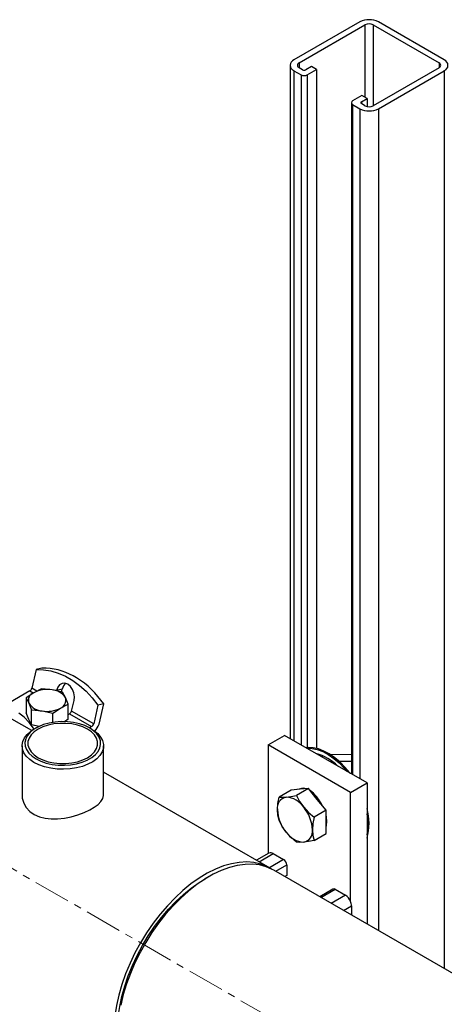
# Model space of a CAD drawing. Units: inches. Extents: x 959 to 13242, y 1118 to 4694.
# Drawn here: x 4979 to 5125, y 4356 to 4694 of the extents above; entities that cross this region are included whole.
import ezdxf

# ---------------------------------------------------------------- set-up
doc = ezdxf.new("R2010")
doc.units = ezdxf.units.IN
doc.header["$MEASUREMENT"] = 0
doc.linetypes.add('CENTERX2', pattern=[20.32, 12.7, -2.54, 2.54, -2.54])
for name, color, linetype in [('CENTERLINE', 1, 'CENTERX2'), ('PIPE_SUPPORT', 5, 'Continuous'), ('PIPING', 3, 'Continuous')]:
    doc.layers.add(name, color=color, linetype=linetype)

msp = doc.modelspace()

# ---------------------------------------------------------------- linework, layer by layer
at = {"color": 7, "linetype": 'Continuous', "lineweight": 25}
for p, q in [((4984.6, 4450.97), (4983.9, 4450.56)), ((5003.7, 4450.56), (5002.99, 4450.97)), ((4979.8, 4444.85), (4979.8, 4427.97)), ((5007.8, 4427.97), (5007.8, 4444.85))]:
    msp.add_line(p, q, dxfattribs=at)
at = {"color": 7, "linetype": 'Continuous', "lineweight": 25, "flags": 128}
for points in [[(4984.61, 4440.36), (4986.24, 4439.56), (4988.09, 4438.92), (4990.09, 4438.47), (4992.19, 4438.22), (4994.34, 4438.17), (4996.47, 4438.32), (4998.52, 4438.67), (5000.45, 4439.22), (5002.2, 4439.94), (5003.72, 4440.81), (5004.97, 4441.82), (5005.91, 4442.94), (5006.52, 4444.12), (5006.79, 4445.35), (5006.7, 4446.59), (5006.26, 4447.81), (5005.48, 4448.96), (5004.38, 4450.02), (5002.99, 4450.97), (5001.35, 4451.77), (4999.51, 4452.41), (4997.51, 4452.86), (4995.41, 4453.11), (4993.26, 4453.16), (4991.13, 4453.01), (4989.07, 4452.66), (4987.14, 4452.11), (4985.4, 4451.39), (4983.88, 4450.51), (4982.63, 4449.51), (4981.69, 4448.39), (4981.07, 4447.2), (4980.81, 4445.97), (4980.9, 4444.74), (4981.34, 4443.52), (4982.12, 4442.37), (4983.22, 4441.3), (4984.61, 4440.36)], [(4985.31, 4440.77), (4986.92, 4439.99), (4988.73, 4439.39), (4990.69, 4438.97), (4992.75, 4438.76), (4994.84, 4438.76), (4996.9, 4438.97), (4998.87, 4439.39), (5000.68, 4439.99), (5002.28, 4440.77), (5003.63, 4441.69), (5004.67, 4442.74), (5005.39, 4443.87), (5005.75, 4445.06), (5005.75, 4446.27), (5005.39, 4447.46), (5004.67, 4448.59), (5003.63, 4449.64), (5002.28, 4450.56), (5000.68, 4451.34), (4998.87, 4451.94), (4996.9, 4452.36), (4994.84, 4452.56), (4992.75, 4452.56), (4990.69, 4452.36), (4988.73, 4451.94), (4986.92, 4451.34), (4985.31, 4450.56), (4983.97, 4449.64), (4982.92, 4448.59), (4982.21, 4447.46), (4981.84, 4446.27), (4981.84, 4445.06), (4982.21, 4443.87), (4982.92, 4442.74), (4983.97, 4441.69), (4985.31, 4440.77)], [(4983.9, 4439.13), (4982.44, 4440.12), (4981.27, 4441.24), (4980.43, 4442.44), (4979.94, 4443.71), (4979.8, 4445.01), (4980.03, 4446.3), (4980.61, 4447.56), (4981.54, 4448.75), (4982.78, 4449.83), (4983.9, 4450.56)], [(5003.7, 4450.56), (5004.46, 4450.08), (5005.78, 4449.03), (5006.79, 4447.86), (5007.46, 4446.62), (5007.77, 4445.34), (5007.73, 4444.03), (5007.32, 4442.76), (5006.56, 4441.53), (5005.48, 4440.39), (5004.09, 4439.37), (5002.43, 4438.49), (5000.55, 4437.77), (4998.5, 4437.23), (4996.32, 4436.9), (4994.08, 4436.77), (4991.83, 4436.85), (4989.63, 4437.13), (4987.54, 4437.62), (4985.61, 4438.29), (4983.9, 4439.13)], [(4979.84, 4427.97), (4979.9, 4426.8), (4980.38, 4425.15), (4981.24, 4423.66), (4982.51, 4422.3), (4984, 4421.26), (4985.81, 4420.46), (4987.71, 4419.96), (4989.82, 4419.72), (4992.02, 4419.72), (4994.33, 4419.97), (4996.66, 4420.43), (4998.97, 4421.09), (5001.07, 4421.88), (5003.02, 4422.8), (5004.59, 4423.72), (5005.92, 4424.72), (5006.87, 4425.69), (5007.51, 4426.7), (5007.79, 4427.72), (5007.76, 4427.97)]]:
    msp.add_lwpolyline(points, dxfattribs=at)
at = {"layer": 'CENTERLINE', "linetype": 'CENTERX2', "lineweight": 18}
msp.add_line((5734.69, 3964.88), (4825.66, 4489.65), dxfattribs=at)
at = {"layer": 'PIPE_SUPPORT', "linetype": 'Continuous', "lineweight": 25}
for p, q in [((5095.76, 4693.54), (5073.13, 4680.48)), ((5074.9, 4679.46), (5097.52, 4692.52)), ((5097.52, 4692.52), (5097.52, 4667.62)), ((5100.35, 4692.52), (5122.98, 4679.46)), ((5100.35, 4692.52), (5100.35, 4664.76)), ((5124.75, 4680.48), (5102.12, 4693.54)), ((5071.81, 4678.64), (5071.81, 4447.34)), ((5074.9, 4679.46), (5074.9, 4677.82)), ((5122.98, 4679.46), (5122.98, 4677.82)), ((5073.13, 4676.8), (5075.6, 4675.37)), ((5073.13, 4676.8), (5073.13, 4446.58)), ((5076.13, 4677.11), (5074.9, 4677.82)), ((5075.6, 4675.37), (5075.6, 4445.15)), ((5079.14, 4678.23), (5077.19, 4677.11)), ((5077.72, 4675.37), (5080.91, 4677.21)), ((5077.72, 4675.37), (5077.72, 4444.21)), ((5080.91, 4677.21), (5079.14, 4678.23)), ((5080.91, 4677.21), (5080.91, 4443.94)), ((5122.98, 4677.82), (5100.35, 4664.76)), ((5102.12, 4663.74), (5124.75, 4676.8)), ((5124.75, 4676.8), (5124.75, 4368.32)), ((5092.84, 4665.78), (5092.84, 4435.2)), ((5096.46, 4668.23), (5093.28, 4666.39)), ((5093.28, 4665.17), (5095.76, 4663.74)), ((5093.28, 4665.17), (5093.28, 4434.95)), ((5096.29, 4666.09), (5098.23, 4667.21)), ((5096.29, 4666.09), (5096.29, 4665.48)), ((5097.52, 4664.76), (5096.29, 4665.48)), ((5098.23, 4667.21), (5096.46, 4668.23)), ((5098.23, 4667.21), (5098.23, 4664.5)), ((5095.76, 4663.74), (5095.76, 4433.52)), ((5102.12, 4663.74), (5102.12, 4381.38)), ((4984.66, 4471.06), (4983.2, 4464.64)), ((4986.64, 4471.51), (4984.66, 4471.06)), ((4998.54, 4468.18), (4997.37, 4468.85)), ((4982.43, 4463.69), (4975.25, 4459.54)), ((4983.81, 4463.1), (4981.16, 4461.34)), ((4982.43, 4463.69), (4983.65, 4462.99)), ((4984.92, 4463.64), (4983.2, 4464.64)), ((4986.47, 4464.41), (4983.81, 4463.1)), ((4990.09, 4464.07), (4986.47, 4464.41)), ((4993.72, 4463.29), (4990.09, 4464.07)), ((4993.61, 4464.34), (4991.63, 4463.89)), ((4993.38, 4463.36), (4993.61, 4464.34)), ((4994.69, 4461.41), (4993.72, 4463.29)), ((4981.16, 4461.34), (4981.16, 4456.23)), ((4981.16, 4461.34), (4982.13, 4459.47)), ((4982.13, 4459.47), (4983.1, 4457.16)), ((4993, 4457.79), (4995.66, 4459.1)), ((4995.66, 4459.1), (4994.69, 4461.41)), ((4995.66, 4453.99), (4995.66, 4459.1)), ((4996.81, 4456.78), (4997.64, 4460.42)), ((5005.87, 4458.81), (5004.41, 4452.39)), ((5007.85, 4459.26), (5005.87, 4458.81)), ((5006.25, 4452.23), (5007.85, 4459.26)), ((4982.13, 4453.92), (4981.16, 4456.23)), ((4983.1, 4452.05), (4983.1, 4457.16)), ((4983.1, 4457.16), (4986.73, 4456.82)), ((4986.73, 4456.82), (4990.35, 4456.04)), ((4990.35, 4456.04), (4993, 4457.79)), ((4990.35, 4452.9), (4990.35, 4456.04)), ((4995.66, 4455.61), (4996.05, 4455.83)), ((4996.05, 4455.83), (5003.65, 4451.44)), ((5004.41, 4452.39), (4996.81, 4456.78)), ((4983.1, 4452.05), (4982.13, 4453.92)), ((4985.64, 4451.5), (4983.1, 4452.05)), ((4995.66, 4453.99), (4994.32, 4453.11)), ((5003.65, 4451.44), (5002.91, 4451.02)), ((5064.29, 4445.15), (5069.95, 4448.42)), ((5098.23, 4432.09), (5069.95, 4448.42)), ((5064.29, 4445.15), (5064.29, 4407.79)), ((5092.57, 4428.82), (5064.29, 4445.15)), ((5080.91, 4442.16), (5080.91, 4442.09)), ((5092.84, 4441.84), (5085.7, 4441.76)), ((5082.53, 4441.15), (5083.01, 4441.42)), ((5086.42, 4439.37), (5085.63, 4439.36)), ((5092.84, 4439.44), (5088.74, 4439.4)), ((5092.35, 4435.49), (5092.84, 4435.49)), ((5092.57, 4428.82), (5098.23, 4432.09)), ((5098.23, 4432.09), (5098.23, 4383.63)), ((5072.14, 4429.63), (5068.01, 4427.24)), ((5075.14, 4429.9), (5072.14, 4429.63)), ((5078.15, 4430.17), (5074.02, 4427.78)), ((5078.15, 4430.17), (5075.14, 4429.9)), ((5081.15, 4426.43), (5078.15, 4430.17)), ((5079.62, 4428.77), (5079.38, 4428.64)), ((5079.5, 4428.71), (5079.49, 4428.88)), ((5079.49, 4428.7), (5079.49, 4428.88)), ((5092.57, 4391.39), (5092.57, 4428.82)), ((5084.16, 4422.69), (5081.15, 4426.43)), ((5084.16, 4422.69), (5080.03, 4420.31)), ((5084.16, 4418.68), (5084.16, 4422.69)), ((5084.16, 4414.68), (5084.16, 4418.68)), ((5080.03, 4412.29), (5084.16, 4414.68)), ((5064.56, 4407.94), (5060.33, 4405.5)), ((5061.21, 4405), (5066.06, 4407.79)), ((5069.59, 4405.75), (5064.75, 4402.96)), ((5066.06, 4407.79), (5069.59, 4405.75)), ((5066.87, 4401.73), (5070.65, 4403.92)), ((5070.65, 4403.92), (5070.65, 4400.24)), ((5070.65, 4400.24), (5070.05, 4399.89)), ((5086.52, 4395.62), (5081.98, 4393)), ((5082.42, 4392.75), (5087.27, 4395.55)), ((5087.27, 4395.55), (5090.81, 4393.51)), ((5090.81, 4393.51), (5085.96, 4390.71)), ((5090.2, 4388.26), (5092.93, 4389.83)), ((5092.93, 4389.83), (5092.93, 4386.69))]:
    msp.add_line(p, q, dxfattribs=at)
at = {"layer": 'PIPE_SUPPORT', "linetype": 'Continuous', "lineweight": 25, "flags": 128}
for points in [[(4984.66, 4471.06), (4987.18, 4470.99), (4989.72, 4470.58), (4992.25, 4469.83), (4994.75, 4468.74), (4997.19, 4467.33), (4999.55, 4465.62), (5001.79, 4463.61), (5003.91, 4461.33), (5005.87, 4458.81)], [(4997.64, 4460.42), (4997.76, 4461.69), (4997.58, 4463), (4997.1, 4464.23), (4996.39, 4465.26), (4995.5, 4465.98), (4994.53, 4466.33), (4993.57, 4466.27), (4992.71, 4465.81), (4992.04, 4464.99), (4991.63, 4463.89)], [(4983.88, 4450.55), (4983.7, 4450.86), (4982.22, 4452.88), (4980.54, 4454.63), (4978.65, 4456.09)], [(5092.28, 4435.52), (5090.75, 4437.37), (5088.99, 4439.17), (5087.15, 4440.73), (5085.27, 4442.04), (5083.38, 4443.06), (5081.52, 4443.77), (5079.71, 4444.16), (5078, 4444.23), (5077.31, 4444.17)], [(5077.55, 4444.02), (5077.65, 4444.03), (5079.36, 4443.96), (5081.16, 4443.56), (5083.03, 4442.85), (5084.91, 4441.83), (5086.79, 4440.53), (5088.63, 4438.96), (5090.39, 4437.16), (5091.33, 4436.07)], [(5076.44, 4430.01), (5075.43, 4430.06), (5074.52, 4429.84)], [(5067.47, 4422.93), (5067.61, 4425.01), (5068.01, 4427.24)], [(5068.01, 4427.24), (5069.09, 4427.15), (5070.48, 4427.2)], [(5070.48, 4427.2), (5072.12, 4427.42), (5074.02, 4427.78)], [(5074.02, 4427.78), (5075.1, 4425.73), (5076.49, 4423.73)], [(5068.01, 4419.23), (5067.62, 4420.97), (5067.47, 4422.93)], [(5076.49, 4423.73), (5078.13, 4421.95), (5080.03, 4420.31)], [(5070.48, 4415.18), (5069.12, 4417.13), (5068.01, 4419.23)], [(5080.03, 4420.31), (5079.64, 4418.12), (5079.49, 4415.99)], [(5084.44, 4418.85), (5084.31, 4420.36), (5084.16, 4421.11)], [(5084.16, 4416.9), (5084.31, 4417.48), (5084.44, 4418.85)], [(5074.02, 4411.75), (5072.16, 4413.36), (5070.48, 4415.18)], [(5079.49, 4415.99), (5079.63, 4414.07), (5080.03, 4412.29)], [(5076.49, 4411.71), (5075.13, 4411.66), (5074.02, 4411.75)], [(5080.03, 4412.29), (5078.17, 4411.93), (5076.49, 4411.71)]]:
    msp.add_lwpolyline(points, dxfattribs=at)
at = {"layer": 'PIPE_SUPPORT', "linetype": 'Continuous', "lineweight": 25}
for centre, radius, start, end in [((5098.94, 4687.4), 6.92, 62.6097, 117.3901), ((5098.94, 4689.79), 3.07, 62.6105, 117.3891), ((5073.83, 4678.64), 1.96, 110.784, 249.2167), ((5075.21, 4678.64), 0.873, 110.7855, 249.2167), ((5122.67, 4678.64), 0.873, 290.7832, 69.2168), ((5124.05, 4678.64), 1.96, 290.7834, 69.2166), ((5076.66, 4677.42), 2.31, 242.6102, 297.3898), ((5076.66, 4678.13), 1.15, 242.6107, 297.3887), ((5093.51, 4665.78), 0.655, 110.7834, 249.2166), ((5096.4, 4665.78), 0.327, 110.7853, 249.2166), ((5098.94, 4669.88), 6.92, 242.6097, 297.3903), ((5098.94, 4667.49), 3.07, 242.609, 297.3907), ((4987.21, 4450.82), 20.69, 60.5975, 91.5939), ((4996.85, 4463.77), 3.3, 130.0483, 169.9735), ((4981.2, 4440.75), 32.45, 34.7905, 57.7019), ((4984.82, 4460.42), 2.86, 110.7424, 199.4608), ((4981.4, 4465.3), 1.92, 302.6358, 339.7757), ((4988.4, 4454.23), 9.98, 80.229, 117.357), ((4989.74, 4458.14), 5.93, 33.4388, 86.5666), ((4987.08, 4462.74), 5.93, 213.4389, 266.5664), ((4991.99, 4460.46), 2.86, 290.7421, 19.4612), ((4988.42, 4466.65), 9.98, 260.2288, 297.3572), ((4995.01, 4457.44), 1.92, 302.6358, 339.7757), ((5002.61, 4453.06), 1.92, 302.6358, 339.7757), ((4999.61, 4454.79), 7.11, 316.2985, 338.883), ((5076.21, 4425.79), 17.02, 45.3148, 74.6906), ((5076.45, 4427.49), 2.77, 70.0035, 117.188), ((5073, 4421.24), 10.01, 22.3383, 55.2515), ((5071.02, 4418.1), 13.44, 26.1795, 50.9159), ((5071.16, 4423.53), 3.74, 100.5452, 189.2532), ((5070.01, 4419.46), 7.76, 33.4353, 86.5701), ((5080.5, 4423.53), 13.05, 182.6388, 219.7727), ((5066.46, 4415.39), 13.05, 2.6388, 39.7727), ((5080.11, 4418.23), 18.83, 344.2868, 15.7132), ((5080.05, 4417.83), 18.53, 348.7095, 11.2905), ((5076.95, 4419.46), 7.76, 213.4329, 266.5725), ((5075.8, 4415.39), 3.74, 280.5452, 9.2532), ((5065.18, 4406.54), 1.53, 54.8309, 113.8552), ((5068.35, 4403.81), 2.3, 2.6007, 57.3986), ((5086.83, 4394.94), 0.754, 54.3657, 114.3131), ((5088.36, 4389.67), 4.55, 22.2501, 57.5008), ((5088.91, 4389.74), 4.02, 1.3133, 24.2572)]:
    msp.add_arc(centre, radius, start, end, dxfattribs=at)
at = {"layer": 'PIPING', "linetype": 'Continuous', "lineweight": 25}
for p, q in [((4983.12, 4450.08), (4976.34, 4453.99)), ((5064.92, 4402.86), (5007.8, 4435.83)), ((5185.04, 4333.51), (5066.21, 4402.11)), ((5043.98, 4399.91), (5042.69, 4399.16))]:
    msp.add_line(p, q, dxfattribs=at)
at = {"layer": 'PIPING', "linetype": 'Continuous', "lineweight": 25, "flags": 128}
for points in [[(5065.55, 4402.47), (5063.9, 4403.39), (5061.73, 4404.23), (5059.42, 4404.75), (5056.96, 4404.94), (5054.39, 4404.8), (5051.73, 4404.34), (5049, 4403.56), (5046.21, 4402.46), (5043.4, 4401.06), (5040.58, 4399.35), (5037.78, 4397.37), (5035.01, 4395.12), (5032.31, 4392.63), (5029.69, 4389.9), (5027.18, 4386.97), (5024.79, 4383.86), (5022.55, 4380.6), (5020.47, 4377.2)], [(5066.21, 4402.11), (5065.71, 4402.39), (5063.58, 4403.31), (5061.3, 4403.9), (5058.88, 4404.18), (5056.34, 4404.12), (5053.7, 4403.74), (5050.98, 4403.04), (5048.21, 4402.02), (5045.4, 4400.69), (5042.58, 4399.06), (5039.77, 4397.15), (5036.99, 4394.96), (5034.27, 4392.53), (5031.63, 4389.86), (5029.09, 4386.98), (5026.67, 4383.91), (5024.39, 4380.68), (5022.27, 4377.31), (5020.32, 4373.83), (5018.56, 4370.27), (5017, 4366.66), (5015.67, 4363.02), (5014.56, 4359.38), (5013.69, 4355.78)], [(5012.56, 4346.96), (5012.59, 4348.57), (5012.84, 4351.86), (5013.33, 4355.27), (5014.07, 4358.75), (5015.05, 4362.27), (5016.26, 4365.81), (5017.68, 4369.34), (5019.31, 4372.83), (5021.14, 4376.25), (5023.15, 4379.57), (5025.31, 4382.76), (5027.62, 4385.8), (5030.06, 4388.67), (5032.6, 4391.33), (5035.22, 4393.77), (5037.91, 4395.96), (5040.64, 4397.9), (5042.69, 4399.16)], [(5020.47, 4377.2), (5018.57, 4373.69), (5016.86, 4370.12), (5015.36, 4366.49), (5014.08, 4362.85), (5013.03, 4359.22), (5012.21, 4355.64), (5011.65, 4352.12), (5011.33, 4348.7), (5011.27, 4345.41), (5011.46, 4342.27), (5011.9, 4339.31), (5012.59, 4336.55), (5013.52, 4334.01), (5014.69, 4331.72), (5016.08, 4329.69), (5017.69, 4327.94), (5019.49, 4326.48), (5021.13, 4325.51)]]:
    msp.add_lwpolyline(points, dxfattribs=at)

doc.saveas('drawing.dxf')
